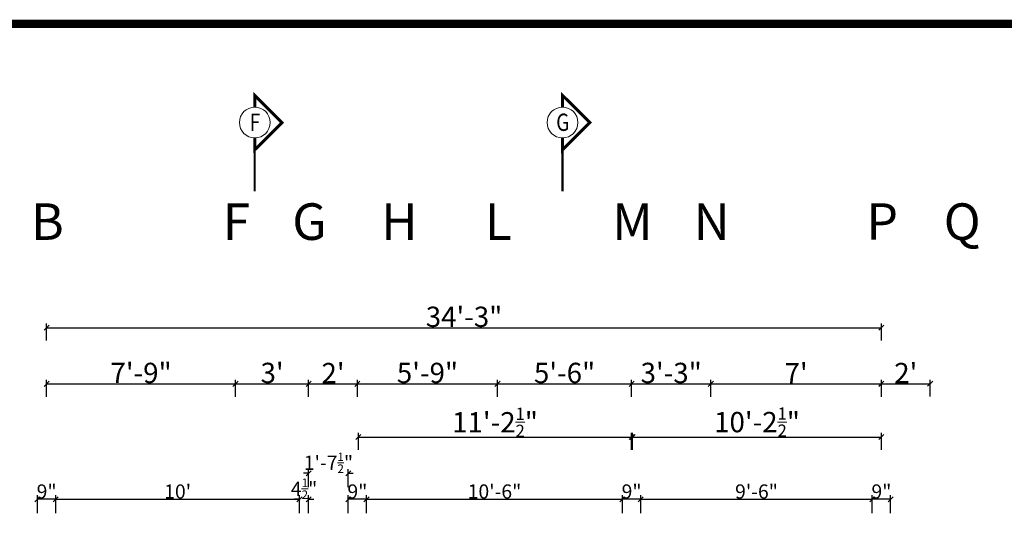
# Model space of a CAD drawing. Extents: x 142880 to 159221, y 24379 to 27808.
# Drawn here: x 143178 to 143662, y 25823 to 26070 of the extents above; entities that cross this region are included whole.
import ezdxf
from ezdxf.enums import TextEntityAlignment as Align

# ---------------------------------------------------------------- set-up
doc = ezdxf.new("R2010")
doc.units = 0
doc.header["$LTSCALE"] = 25
doc.header["$MEASUREMENT"] = 0
doc.header["$PDMODE"] = 3
doc.header["$PDSIZE"] = 1
doc.layers.get('0').update_dxf_attribs({"linetype": 'CONTINUOUS'})
doc.layers.get('DEFPOINTS').update_dxf_attribs({"linetype": 'CONTINUOUS'})
doc.layers.add('DIM', color=4, linetype='CONTINUOUS', lineweight=9)
doc.layers.add('GTEXT', color=12, linetype='CONTINUOUS', lineweight=9)
doc.layers.add('SECTION', color=6, linetype='CONTINUOUS')
doc.layers.add('titline', color=138, linetype='CONTINUOUS')
doc.styles.add('JAI', font='arial.ttf')
doc.styles.add('ROMANS-D', font='romans.shx', dxfattribs={"width": 0.7})
doc.styles.add('ROMANT', font='romant.shx')
doc.styles.add('x', font='romant.shx', dxfattribs={"width": 0.8})
doc.dimstyles.new('DIM3A', dxfattribs={"dimscale": 0, "dimtxt": 5, "dimasz": 2.5, "dimexe": 2, "dimexo": 2, "dimgap": 0.25, "dimtad": 1, "dimdec": 1, "dimzin": 0, "dimdsep": 46, "dimlunit": 4, "dimtxsty": 'ROMANS-D', "dimblk1": 'OBLIQUE', "dimblk2": 'OBLIQUE', "dimsah": 1, "dimcen": 8, "dimclrd": 256, "dimclre": 256, "dimclrt": 12, "dimadec": 1, "dimazin": 0, "dimtfac": 0.6, "dimtdec": 1, "dimtix": 1, "dimtofl": 0, "dimtmove": 0, "dimatfit": 0, "dimldrblk": 'OBLIQUE', "dimfxl": 2, "dimtolj": 1, "dimtzin": 3, "dimarcsym": 0})

# ---------------------------------------------------------------- blocks, each defined once
blk = doc.blocks.new('_OBLIQUE')
at = {"color": 0, "linetype": 'ByBlock'}
blk.add_line((-0.5, -0.5), (0.5, 0.5), dxfattribs=at)
blk = doc.blocks.new('*D428')
at = {"layer": 'DEFPOINTS', "color": 0, "transparency": 16777216}
for p in [(143283.79, 25890.78), (143190.79, 25882.44), (143283.79, 25882.44)]:
    blk.add_point(p, dxfattribs=at)
at = {"layer": 'DIM', "lineweight": -2, "transparency": 16777216}
for p, q in [((143190.79, 25884.44), (143190.79, 25892.78)), ((143283.79, 25884.44), (143283.79, 25892.78)), ((143190.79, 25890.78), (143283.79, 25890.78))]:
    blk.add_line(p, q, dxfattribs=at)
at = {"layer": 'DIM', "lineweight": -2, "transparency": 16777216, "xscale": 2.5, "yscale": 2.5, "zscale": 2.5, "rotation": 180}
blk.add_blockref('_OBLIQUE', (143190.79, 25890.78), dxfattribs=at)
at = {"layer": 'DIM', "lineweight": -2, "transparency": 16777216, "xscale": 2.5, "yscale": 2.5, "zscale": 2.5}
blk.add_blockref('_OBLIQUE', (143283.79, 25890.78), dxfattribs=at)
at = {"layer": 'DIM', "color": 12, "transparency": 16777216, "insert": (143237.29, 25896.14), "char_height": 10, "attachment_point": 5, "style": 'JAI'}
blk.add_mtext('\\A1;7\'-9"', dxfattribs=at)
blk = doc.blocks.new('*D429')
at = {"layer": 'DEFPOINTS', "color": 0, "transparency": 16777216}
for p in [(143343.79, 25890.78), (143319.79, 25882.44), (143343.79, 25882.44)]:
    blk.add_point(p, dxfattribs=at)
at = {"layer": 'DIM', "lineweight": -2, "transparency": 16777216}
for p, q in [((143319.79, 25884.44), (143319.79, 25892.78)), ((143343.79, 25884.44), (143343.79, 25892.78)), ((143319.79, 25890.78), (143343.79, 25890.78))]:
    blk.add_line(p, q, dxfattribs=at)
at = {"layer": 'DIM', "lineweight": -2, "transparency": 16777216, "xscale": 2.5, "yscale": 2.5, "zscale": 2.5, "rotation": 180}
blk.add_blockref('_OBLIQUE', (143319.79, 25890.78), dxfattribs=at)
at = {"layer": 'DIM', "lineweight": -2, "transparency": 16777216, "xscale": 2.5, "yscale": 2.5, "zscale": 2.5}
blk.add_blockref('_OBLIQUE', (143343.79, 25890.78), dxfattribs=at)
at = {"layer": 'DIM', "color": 12, "transparency": 16777216, "insert": (143331.79, 25896.05), "char_height": 10, "attachment_point": 5, "style": 'JAI'}
blk.add_mtext("\\A1;2'", dxfattribs=at)
blk = doc.blocks.new('*D430')
at = {"layer": 'DEFPOINTS', "color": 0, "transparency": 16777216}
for p in [(143478.79, 25890.78), (143412.79, 25882.44), (143478.79, 25882.44)]:
    blk.add_point(p, dxfattribs=at)
at = {"layer": 'DIM', "lineweight": -2, "transparency": 16777216}
for p, q in [((143412.79, 25884.44), (143412.79, 25892.78)), ((143478.79, 25884.44), (143478.79, 25892.78)), ((143412.79, 25890.78), (143478.79, 25890.78))]:
    blk.add_line(p, q, dxfattribs=at)
at = {"layer": 'DIM', "lineweight": -2, "transparency": 16777216, "xscale": 2.5, "yscale": 2.5, "zscale": 2.5, "rotation": 180}
blk.add_blockref('_OBLIQUE', (143412.79, 25890.78), dxfattribs=at)
at = {"layer": 'DIM', "lineweight": -2, "transparency": 16777216, "xscale": 2.5, "yscale": 2.5, "zscale": 2.5}
blk.add_blockref('_OBLIQUE', (143478.79, 25890.78), dxfattribs=at)
at = {"layer": 'DIM', "color": 12, "transparency": 16777216, "insert": (143445.79, 25896.14), "char_height": 10, "attachment_point": 5, "style": 'JAI'}
blk.add_mtext('\\A1;5\'-6"', dxfattribs=at)
blk = doc.blocks.new('*D431')
at = {"layer": 'DEFPOINTS', "color": 0, "transparency": 16777216}
for p in [(143517.79, 25890.78), (143478.79, 25882.44), (143517.79, 25882.44)]:
    blk.add_point(p, dxfattribs=at)
at = {"layer": 'DIM', "lineweight": -2, "transparency": 16777216}
for p, q in [((143478.79, 25884.44), (143478.79, 25892.78)), ((143517.79, 25884.44), (143517.79, 25892.78)), ((143478.79, 25890.78), (143517.79, 25890.78))]:
    blk.add_line(p, q, dxfattribs=at)
at = {"layer": 'DIM', "lineweight": -2, "transparency": 16777216, "xscale": 2.5, "yscale": 2.5, "zscale": 2.5, "rotation": 180}
blk.add_blockref('_OBLIQUE', (143478.79, 25890.78), dxfattribs=at)
at = {"layer": 'DIM', "lineweight": -2, "transparency": 16777216, "xscale": 2.5, "yscale": 2.5, "zscale": 2.5}
blk.add_blockref('_OBLIQUE', (143517.79, 25890.78), dxfattribs=at)
at = {"layer": 'DIM', "color": 12, "transparency": 16777216, "insert": (143498.29, 25896.14), "char_height": 10, "attachment_point": 5, "style": 'JAI'}
blk.add_mtext('\\A1;3\'-3"', dxfattribs=at)
blk = doc.blocks.new('*D432')
at = {"layer": 'DEFPOINTS', "color": 0, "transparency": 16777216}
for p in [(143478.79, 25864.56), (143344.31, 25856.22), (143478.79, 25856.22)]:
    blk.add_point(p, dxfattribs=at)
at = {"layer": 'DIM', "lineweight": -2, "transparency": 16777216}
for p, q in [((143344.31, 25858.22), (143344.31, 25866.56)), ((143344.31, 25864.56), (143478.79, 25864.56)), ((143478.79, 25858.22), (143478.79, 25866.56))]:
    blk.add_line(p, q, dxfattribs=at)
at = {"layer": 'DIM', "lineweight": -2, "transparency": 16777216, "xscale": 2.5, "yscale": 2.5, "zscale": 2.5, "rotation": 180}
blk.add_blockref('_OBLIQUE', (143344.31, 25864.56), dxfattribs=at)
at = {"layer": 'DIM', "lineweight": -2, "transparency": 16777216, "xscale": 2.5, "yscale": 2.5, "zscale": 2.5}
blk.add_blockref('_OBLIQUE', (143478.79, 25864.56), dxfattribs=at)
at = {"layer": 'DIM', "color": 12, "transparency": 16777216, "insert": (143411.55, 25871.83), "char_height": 10, "attachment_point": 5, "style": 'JAI'}
blk.add_mtext('\\A1;11\'-2{\\H0.6x;\\S1/2;}"', dxfattribs=at)
blk = doc.blocks.new('*D433')
at = {"layer": 'DEFPOINTS', "color": 0, "transparency": 16777216}
for p in [(143412.79, 25890.78), (143343.79, 25882.44), (143412.79, 25882.44)]:
    blk.add_point(p, dxfattribs=at)
at = {"layer": 'DIM', "lineweight": -2, "transparency": 16777216}
for p, q in [((143343.79, 25884.44), (143343.79, 25892.78)), ((143412.79, 25884.44), (143412.79, 25892.78)), ((143343.79, 25890.78), (143412.79, 25890.78))]:
    blk.add_line(p, q, dxfattribs=at)
at = {"layer": 'DIM', "lineweight": -2, "transparency": 16777216, "xscale": 2.5, "yscale": 2.5, "zscale": 2.5, "rotation": 180}
blk.add_blockref('_OBLIQUE', (143343.79, 25890.78), dxfattribs=at)
at = {"layer": 'DIM', "lineweight": -2, "transparency": 16777216, "xscale": 2.5, "yscale": 2.5, "zscale": 2.5}
blk.add_blockref('_OBLIQUE', (143412.79, 25890.78), dxfattribs=at)
at = {"layer": 'DIM', "color": 12, "transparency": 16777216, "insert": (143378.29, 25896.14), "char_height": 10, "attachment_point": 5, "style": 'JAI'}
blk.add_mtext('\\A1;5\'-9"', dxfattribs=at)
blk = doc.blocks.new('*D434')
at = {"layer": 'DEFPOINTS', "color": 0, "transparency": 16777216}
for p in [(143601.79, 25918.44), (143190.79, 25910.1), (143601.79, 25910.1)]:
    blk.add_point(p, dxfattribs=at)
at = {"layer": 'DIM', "lineweight": -2, "transparency": 16777216}
for p, q in [((143190.79, 25912.1), (143190.79, 25920.44)), ((143190.79, 25918.44), (143601.79, 25918.44)), ((143601.79, 25912.1), (143601.79, 25920.44))]:
    blk.add_line(p, q, dxfattribs=at)
at = {"layer": 'DIM', "lineweight": -2, "transparency": 16777216, "xscale": 2.5, "yscale": 2.5, "zscale": 2.5, "rotation": 180}
blk.add_blockref('_OBLIQUE', (143190.79, 25918.44), dxfattribs=at)
at = {"layer": 'DIM', "lineweight": -2, "transparency": 16777216, "xscale": 2.5, "yscale": 2.5, "zscale": 2.5}
blk.add_blockref('_OBLIQUE', (143601.79, 25918.44), dxfattribs=at)
at = {"layer": 'DIM', "color": 12, "transparency": 16777216, "insert": (143396.29, 25923.8), "char_height": 10, "attachment_point": 5, "style": 'JAI'}
blk.add_mtext('\\A1;34\'-3"', dxfattribs=at)
blk = doc.blocks.new('*D435')
at = {"layer": 'DEFPOINTS', "color": 0, "transparency": 16777216}
for p in [(143319.79, 25890.78), (143283.79, 25882.44), (143319.79, 25882.44)]:
    blk.add_point(p, dxfattribs=at)
at = {"layer": 'DIM', "lineweight": -2, "transparency": 16777216}
for p, q in [((143283.79, 25884.44), (143283.79, 25892.78)), ((143319.79, 25884.44), (143319.79, 25892.78)), ((143283.79, 25890.78), (143319.79, 25890.78))]:
    blk.add_line(p, q, dxfattribs=at)
at = {"layer": 'DIM', "lineweight": -2, "transparency": 16777216, "xscale": 2.5, "yscale": 2.5, "zscale": 2.5, "rotation": 180}
blk.add_blockref('_OBLIQUE', (143283.79, 25890.78), dxfattribs=at)
at = {"layer": 'DIM', "lineweight": -2, "transparency": 16777216, "xscale": 2.5, "yscale": 2.5, "zscale": 2.5}
blk.add_blockref('_OBLIQUE', (143319.79, 25890.78), dxfattribs=at)
at = {"layer": 'DIM', "color": 12, "transparency": 16777216, "insert": (143301.79, 25896.14), "char_height": 10, "attachment_point": 5, "style": 'JAI'}
blk.add_mtext("\\A1;3'", dxfattribs=at)
blk = doc.blocks.new('*D436')
at = {"layer": 'DEFPOINTS', "color": 0, "transparency": 16777216}
for p in [(143601.79, 25890.78), (143517.79, 25882.44), (143601.79, 25882.44)]:
    blk.add_point(p, dxfattribs=at)
at = {"layer": 'DIM', "lineweight": -2, "transparency": 16777216}
for p, q in [((143517.79, 25884.44), (143517.79, 25892.78)), ((143601.79, 25884.44), (143601.79, 25892.78)), ((143517.79, 25890.78), (143601.79, 25890.78))]:
    blk.add_line(p, q, dxfattribs=at)
at = {"layer": 'DIM', "lineweight": -2, "transparency": 16777216, "xscale": 2.5, "yscale": 2.5, "zscale": 2.5, "rotation": 180}
blk.add_blockref('_OBLIQUE', (143517.79, 25890.78), dxfattribs=at)
at = {"layer": 'DIM', "lineweight": -2, "transparency": 16777216, "xscale": 2.5, "yscale": 2.5, "zscale": 2.5}
blk.add_blockref('_OBLIQUE', (143601.79, 25890.78), dxfattribs=at)
at = {"layer": 'DIM', "color": 12, "transparency": 16777216, "insert": (143559.79, 25896.03), "char_height": 10, "attachment_point": 5, "style": 'JAI'}
blk.add_mtext("\\A1;7'", dxfattribs=at)
blk = doc.blocks.new('*D437')
at = {"layer": 'DEFPOINTS', "color": 0, "transparency": 16777216}
for p in [(143625.79, 25890.82), (143601.79, 25882.48), (143625.79, 25882.48)]:
    blk.add_point(p, dxfattribs=at)
at = {"layer": 'DIM', "lineweight": -2, "transparency": 16777216}
for p, q in [((143601.79, 25884.48), (143601.79, 25892.82)), ((143625.79, 25884.48), (143625.79, 25892.82)), ((143601.79, 25890.82), (143625.79, 25890.82))]:
    blk.add_line(p, q, dxfattribs=at)
at = {"layer": 'DIM', "lineweight": -2, "transparency": 16777216, "xscale": 2.5, "yscale": 2.5, "zscale": 2.5, "rotation": 180}
blk.add_blockref('_OBLIQUE', (143601.79, 25890.82), dxfattribs=at)
at = {"layer": 'DIM', "lineweight": -2, "transparency": 16777216, "xscale": 2.5, "yscale": 2.5, "zscale": 2.5}
blk.add_blockref('_OBLIQUE', (143625.79, 25890.82), dxfattribs=at)
at = {"layer": 'DIM', "color": 12, "transparency": 16777216, "insert": (143613.79, 25896.09), "char_height": 10, "attachment_point": 5, "style": 'JAI'}
blk.add_mtext("\\A1;2'", dxfattribs=at)
blk = doc.blocks.new('*D438')
at = {"layer": 'DEFPOINTS', "color": 0, "transparency": 16777216}
for p in [(143601.79, 25864.56), (143479.31, 25856.22), (143601.79, 25856.22)]:
    blk.add_point(p, dxfattribs=at)
at = {"layer": 'DIM', "lineweight": -2, "transparency": 16777216}
for p, q in [((143479.31, 25858.22), (143479.31, 25866.56)), ((143479.31, 25864.56), (143601.79, 25864.56)), ((143601.79, 25858.22), (143601.79, 25866.56))]:
    blk.add_line(p, q, dxfattribs=at)
at = {"layer": 'DIM', "lineweight": -2, "transparency": 16777216, "xscale": 2.5, "yscale": 2.5, "zscale": 2.5, "rotation": 180}
blk.add_blockref('_OBLIQUE', (143479.31, 25864.56), dxfattribs=at)
at = {"layer": 'DIM', "lineweight": -2, "transparency": 16777216, "xscale": 2.5, "yscale": 2.5, "zscale": 2.5}
blk.add_blockref('_OBLIQUE', (143601.79, 25864.56), dxfattribs=at)
at = {"layer": 'DIM', "color": 12, "transparency": 16777216, "insert": (143540.55, 25871.92), "char_height": 10, "attachment_point": 5, "style": 'JAI'}
blk.add_mtext('\\A1;10\'-2{\\H0.6x;\\S1/2;}"', dxfattribs=at)
blk = doc.blocks.new('*D928')
at = {"layer": 'DEFPOINTS', "color": 0, "transparency": 16777216}
for p in [(143597.29, 25833.9), (143597.29, 25825.02), (143606.29, 25825.02)]:
    blk.add_point(p, dxfattribs=at)
at = {"layer": 'DIM', "lineweight": -2, "transparency": 16777216}
for p, q in [((143597.29, 25827.02), (143597.29, 25835.9)), ((143606.29, 25833.9), (143597.29, 25833.9)), ((143606.29, 25827.02), (143606.29, 25835.9))]:
    blk.add_line(p, q, dxfattribs=at)
at = {"layer": 'DIM', "lineweight": -2, "transparency": 16777216, "xscale": 2.5, "yscale": 2.5, "zscale": 2.5, "rotation": 180}
blk.add_blockref('_OBLIQUE', (143597.29, 25833.9), dxfattribs=at)
at = {"layer": 'DIM', "lineweight": -2, "transparency": 16777216, "xscale": 2.5, "yscale": 2.5, "zscale": 2.5}
blk.add_blockref('_OBLIQUE', (143606.29, 25833.9), dxfattribs=at)
at = {"layer": 'DIM', "color": 12, "transparency": 16777216, "insert": (143601.79, 25837.72), "char_height": 7, "attachment_point": 5, "style": 'JAI'}
blk.add_mtext('\\A1;9"', dxfattribs=at)
blk = doc.blocks.new('*D929')
at = {"layer": 'DEFPOINTS', "color": 0, "transparency": 16777216}
for p in [(143474.29, 25833.9), (143474.29, 25825.02), (143483.29, 25825.02)]:
    blk.add_point(p, dxfattribs=at)
at = {"layer": 'DIM', "lineweight": -2, "transparency": 16777216}
for p, q in [((143474.29, 25827.02), (143474.29, 25835.9)), ((143483.29, 25833.9), (143474.29, 25833.9)), ((143483.29, 25827.02), (143483.29, 25835.9))]:
    blk.add_line(p, q, dxfattribs=at)
at = {"layer": 'DIM', "lineweight": -2, "transparency": 16777216, "xscale": 2.5, "yscale": 2.5, "zscale": 2.5, "rotation": 180}
blk.add_blockref('_OBLIQUE', (143474.29, 25833.9), dxfattribs=at)
at = {"layer": 'DIM', "lineweight": -2, "transparency": 16777216, "xscale": 2.5, "yscale": 2.5, "zscale": 2.5}
blk.add_blockref('_OBLIQUE', (143483.29, 25833.9), dxfattribs=at)
at = {"layer": 'DIM', "color": 12, "transparency": 16777216, "insert": (143478.79, 25837.72), "char_height": 7, "attachment_point": 5, "style": 'JAI'}
blk.add_mtext('\\A1;9"', dxfattribs=at)
blk = doc.blocks.new('*D930')
at = {"layer": 'DEFPOINTS', "color": 0, "transparency": 16777216}
for p in [(143339.29, 25833.9), (143339.29, 25825.02), (143348.29, 25825.02)]:
    blk.add_point(p, dxfattribs=at)
at = {"layer": 'DIM', "lineweight": -2, "transparency": 16777216}
for p, q in [((143339.29, 25827.02), (143339.29, 25835.9)), ((143348.29, 25833.9), (143339.29, 25833.9)), ((143348.29, 25827.02), (143348.29, 25835.9))]:
    blk.add_line(p, q, dxfattribs=at)
at = {"layer": 'DIM', "lineweight": -2, "transparency": 16777216, "xscale": 2.5, "yscale": 2.5, "zscale": 2.5, "rotation": 180}
blk.add_blockref('_OBLIQUE', (143339.29, 25833.9), dxfattribs=at)
at = {"layer": 'DIM', "lineweight": -2, "transparency": 16777216, "xscale": 2.5, "yscale": 2.5, "zscale": 2.5}
blk.add_blockref('_OBLIQUE', (143348.29, 25833.9), dxfattribs=at)
at = {"layer": 'DIM', "color": 12, "transparency": 16777216, "insert": (143343.79, 25837.72), "char_height": 7, "attachment_point": 5, "style": 'JAI'}
blk.add_mtext('\\A1;9"', dxfattribs=at)
blk = doc.blocks.new('*D931')
at = {"layer": 'DEFPOINTS', "color": 0, "transparency": 16777216}
for p in [(143186.29, 25833.9), (143186.29, 25825.02), (143195.29, 25825.02)]:
    blk.add_point(p, dxfattribs=at)
at = {"layer": 'DIM', "lineweight": -2, "transparency": 16777216}
for p, q in [((143186.29, 25827.02), (143186.29, 25835.9)), ((143195.29, 25833.9), (143186.29, 25833.9)), ((143195.29, 25827.02), (143195.29, 25835.9))]:
    blk.add_line(p, q, dxfattribs=at)
at = {"layer": 'DIM', "lineweight": -2, "transparency": 16777216, "xscale": 2.5, "yscale": 2.5, "zscale": 2.5, "rotation": 180}
blk.add_blockref('_OBLIQUE', (143186.29, 25833.9), dxfattribs=at)
at = {"layer": 'DIM', "lineweight": -2, "transparency": 16777216, "xscale": 2.5, "yscale": 2.5, "zscale": 2.5}
blk.add_blockref('_OBLIQUE', (143195.29, 25833.9), dxfattribs=at)
at = {"layer": 'DIM', "color": 12, "transparency": 16777216, "insert": (143190.79, 25837.72), "char_height": 7, "attachment_point": 5, "style": 'JAI'}
blk.add_mtext('\\A1;9"', dxfattribs=at)
blk = doc.blocks.new('*D932')
at = {"layer": 'DEFPOINTS', "color": 0, "transparency": 16777216}
for p in [(143315.29, 25833.9), (143195.29, 25825.02), (143315.29, 25825.02)]:
    blk.add_point(p, dxfattribs=at)
at = {"layer": 'DIM', "lineweight": -2, "transparency": 16777216}
for p, q in [((143195.29, 25827.02), (143195.29, 25835.9)), ((143195.29, 25833.9), (143315.29, 25833.9)), ((143315.29, 25827.02), (143315.29, 25835.9))]:
    blk.add_line(p, q, dxfattribs=at)
at = {"layer": 'DIM', "lineweight": -2, "transparency": 16777216, "xscale": 2.5, "yscale": 2.5, "zscale": 2.5, "rotation": 180}
blk.add_blockref('_OBLIQUE', (143195.29, 25833.9), dxfattribs=at)
at = {"layer": 'DIM', "lineweight": -2, "transparency": 16777216, "xscale": 2.5, "yscale": 2.5, "zscale": 2.5}
blk.add_blockref('_OBLIQUE', (143315.29, 25833.9), dxfattribs=at)
at = {"layer": 'DIM', "color": 12, "transparency": 16777216, "insert": (143255.29, 25837.72), "char_height": 7, "attachment_point": 5, "style": 'JAI'}
blk.add_mtext("\\A1;10'", dxfattribs=at)
blk = doc.blocks.new('*D933')
at = {"layer": 'DEFPOINTS', "color": 0, "transparency": 16777216}
for p in [(143474.29, 25833.9), (143348.29, 25825.02), (143474.29, 25825.02)]:
    blk.add_point(p, dxfattribs=at)
at = {"layer": 'DIM', "lineweight": -2, "transparency": 16777216}
for p, q in [((143348.29, 25827.02), (143348.29, 25835.9)), ((143348.29, 25833.9), (143474.29, 25833.9)), ((143474.29, 25827.02), (143474.29, 25835.9))]:
    blk.add_line(p, q, dxfattribs=at)
at = {"layer": 'DIM', "lineweight": -2, "transparency": 16777216, "xscale": 2.5, "yscale": 2.5, "zscale": 2.5, "rotation": 180}
blk.add_blockref('_OBLIQUE', (143348.29, 25833.9), dxfattribs=at)
at = {"layer": 'DIM', "lineweight": -2, "transparency": 16777216, "xscale": 2.5, "yscale": 2.5, "zscale": 2.5}
blk.add_blockref('_OBLIQUE', (143474.29, 25833.9), dxfattribs=at)
at = {"layer": 'DIM', "color": 12, "transparency": 16777216, "insert": (143411.29, 25837.72), "char_height": 7, "attachment_point": 5, "style": 'JAI'}
blk.add_mtext('\\A1;10\'-6"', dxfattribs=at)
blk = doc.blocks.new('*D934')
at = {"layer": 'DEFPOINTS', "color": 0, "transparency": 16777216}
for p in [(143597.29, 25833.9), (143483.29, 25825.02), (143597.29, 25825.02)]:
    blk.add_point(p, dxfattribs=at)
at = {"layer": 'DIM', "lineweight": -2, "transparency": 16777216}
for p, q in [((143483.29, 25827.02), (143483.29, 25835.9)), ((143483.29, 25833.9), (143597.29, 25833.9)), ((143597.29, 25827.02), (143597.29, 25835.9))]:
    blk.add_line(p, q, dxfattribs=at)
at = {"layer": 'DIM', "lineweight": -2, "transparency": 16777216, "xscale": 2.5, "yscale": 2.5, "zscale": 2.5, "rotation": 180}
blk.add_blockref('_OBLIQUE', (143483.29, 25833.9), dxfattribs=at)
at = {"layer": 'DIM', "lineweight": -2, "transparency": 16777216, "xscale": 2.5, "yscale": 2.5, "zscale": 2.5}
blk.add_blockref('_OBLIQUE', (143597.29, 25833.9), dxfattribs=at)
at = {"layer": 'DIM', "color": 12, "transparency": 16777216, "insert": (143540.29, 25837.72), "char_height": 7, "attachment_point": 5, "style": 'JAI'}
blk.add_mtext('\\A1;9\'-6"', dxfattribs=at)
blk = doc.blocks.new('*D935')
at = {"layer": 'DEFPOINTS', "color": 0, "transparency": 16777216}
for p in [(143315.29, 25833.9), (143315.29, 25825.02), (143319.79, 25825.02)]:
    blk.add_point(p, dxfattribs=at)
at = {"layer": 'DIM', "lineweight": -2, "transparency": 16777216}
for p, q in [((143315.29, 25833.9), (143312.79, 25833.9)), ((143315.29, 25827.02), (143315.29, 25835.9)), ((143319.79, 25827.02), (143319.79, 25835.9)), ((143319.79, 25833.9), (143322.29, 25833.9))]:
    blk.add_line(p, q, dxfattribs=at)
at = {"layer": 'DIM', "lineweight": -2, "transparency": 16777216, "xscale": 2.5, "yscale": 2.5, "zscale": 2.5}
blk.add_blockref('_OBLIQUE', (143315.29, 25833.9), dxfattribs=at)
at = {"layer": 'DIM', "lineweight": -2, "transparency": 16777216, "xscale": 2.5, "yscale": 2.5, "zscale": 2.5, "rotation": 180}
blk.add_blockref('_OBLIQUE', (143319.79, 25833.9), dxfattribs=at)
at = {"layer": 'DIM', "color": 12, "transparency": 16777216, "insert": (143317.54, 25839.07), "char_height": 7, "attachment_point": 5, "style": 'JAI'}
blk.add_mtext('\\A1;4{\\H0.6x;\\S1/2;}"', dxfattribs=at)
blk = doc.blocks.new('*D936')
at = {"layer": 'DEFPOINTS', "color": 0, "transparency": 16777216}
for p in [(143339.29, 25846.73), (143319.79, 25837.85), (143339.29, 25837.85)]:
    blk.add_point(p, dxfattribs=at)
at = {"layer": 'DIM', "lineweight": -2, "transparency": 16777216}
for p, q in [((143319.79, 25839.85), (143319.79, 25848.73)), ((143339.29, 25839.85), (143339.29, 25848.73)), ((143319.79, 25846.73), (143317.29, 25846.73)), ((143339.29, 25846.73), (143341.79, 25846.73))]:
    blk.add_line(p, q, dxfattribs=at)
at = {"layer": 'DIM', "lineweight": -2, "transparency": 16777216, "xscale": 2.5, "yscale": 2.5, "zscale": 2.5}
blk.add_blockref('_OBLIQUE', (143319.79, 25846.73), dxfattribs=at)
at = {"layer": 'DIM', "lineweight": -2, "transparency": 16777216, "xscale": 2.5, "yscale": 2.5, "zscale": 2.5, "rotation": 180}
blk.add_blockref('_OBLIQUE', (143339.29, 25846.73), dxfattribs=at)
at = {"layer": 'DIM', "color": 12, "transparency": 16777216, "insert": (143329.54, 25851.89), "char_height": 7, "attachment_point": 5, "style": 'JAI'}
blk.add_mtext('\\A1;1\'-7{\\H0.6x;\\S1/2;}"', dxfattribs=at)

msp = doc.modelspace()

# ---------------------------------------------------------------- linework, layer by layer
at = {"layer": 'SECTION', "linetype": 'Continuous', "lineweight": 20}
for points, const_width in [([(143293.28, 26027.09), (143293.28, 26032.91), (143306.68, 26019.51), (143293.28, 26006.12), (143293.28, 26011.93)], 1.5), ([(143444.78, 26027.09), (143444.78, 26032.91), (143458.18, 26019.51), (143444.78, 26006.12), (143444.78, 26011.93)], 1.5), ([(143293.28, 26006.12), (143293.28, 25985.57)], 1), ([(143444.78, 26006.12), (143444.78, 25985.57)], 1)]:
    msp.add_lwpolyline(points, dxfattribs=dict(at, const_width=const_width))
for centre in [(143293.28, 26019.51), (143444.78, 26019.51)]:
    msp.add_circle(centre, 7.58, dxfattribs=at)
at = {"layer": 'titline', "const_width": 4.09}
msp.add_lwpolyline([(144118.4, 24380.73), (142912.9, 24380.73), (142912.9, 26068.14), (144118.4, 26068.14)], close=True, dxfattribs=at)

# ---------------------------------------------------------------- texts
at = {"layer": 'GTEXT', "style": 'x'}
for s, p in [('B', (143191.19, 25961.69)), ('F', (143284.19, 25961.69)), ('G', (143320.19, 25961.69)), ('H', (143364.44, 25961.69)), ('L', (143413.19, 25961.69)), ('M', (143479.19, 25961.69)), ('N', (143518.19, 25961.69)), ('P', (143602.19, 25961.73)), ('Q', (143641.57, 25961.69))]:
    msp.add_text(s, height=18, rotation=360, dxfattribs=at).set_placement(p, align=Align.CENTER)
at = {"layer": 'SECTION', "lineweight": 20, "style": 'ROMANT', "width": 0.8}
for s, p in [('F', (143293.4, 26019.64)), ('G', (143444.9, 26019.64))]:
    msp.add_text(s, height=8.5, dxfattribs=at).set_placement(p, align=Align.MIDDLE_CENTER)

# ---------------------------------------------------------------- dimensions: what is measured, and where the dimension line sits
at = {"layer": 'DIM'}
for p1, p2, distance, override, picture, middle in [((143190.79, 25910.1), (143601.79, 25910.1), 8.34, {"dimscale": 1, "dimtxt": 10, "dimtxsty": 'JAI'}, '*D434', (143396.29, 25923.8)), ((143190.79, 25882.44), (143283.79, 25882.44), 8.34, {"dimscale": 1, "dimtxt": 10, "dimtxsty": 'JAI'}, '*D428', (143237.29, 25896.14)), ((143283.79, 25882.44), (143319.79, 25882.44), 8.34, {"dimscale": 1, "dimtxt": 10, "dimtxsty": 'JAI'}, '*D435', (143301.79, 25896.14)), ((143319.79, 25882.44), (143343.79, 25882.44), 8.34, {"dimscale": 1, "dimtxt": 10, "dimtxsty": 'JAI'}, '*D429', (143331.79, 25896.05)), ((143343.79, 25882.44), (143412.79, 25882.44), 8.34, {"dimscale": 1, "dimtxt": 10, "dimtxsty": 'JAI'}, '*D433', (143378.29, 25896.14)), ((143412.79, 25882.44), (143478.79, 25882.44), 8.34, {"dimscale": 1, "dimtxt": 10, "dimtxsty": 'JAI'}, '*D430', (143445.79, 25896.14)), ((143478.79, 25882.44), (143517.79, 25882.44), 8.34, {"dimscale": 1, "dimtxt": 10, "dimtxsty": 'JAI'}, '*D431', (143498.29, 25896.14)), ((143517.79, 25882.44), (143601.79, 25882.44), 8.34, {"dimscale": 1, "dimtxt": 10, "dimtxsty": 'JAI'}, '*D436', (143559.79, 25896.03)), ((143601.79, 25882.48), (143625.79, 25882.48), 8.34, {"dimscale": 1, "dimtxt": 10, "dimtxsty": 'JAI'}, '*D437', (143613.79, 25896.09)), ((143344.31, 25856.22), (143478.79, 25856.22), 8.34, {"dimscale": 1, "dimtxt": 10, "dimtxsty": 'JAI'}, '*D432', (143411.55, 25871.83)), ((143479.31, 25856.22), (143601.79, 25856.22), 8.34, {"dimscale": 1, "dimtxt": 10, "dimtxsty": 'JAI'}, '*D438', (143540.55, 25871.92)), ((143319.79, 25837.85), (143339.29, 25837.85), 8.88, {"dimscale": 1, "dimtxt": 7, "dimtxsty": 'JAI'}, '*D936', (143329.54, 25851.89)), ((143319.79, 25825.02), (143315.29, 25825.02), -8.88, {"dimscale": 1, "dimtxt": 7, "dimtxsty": 'JAI'}, '*D935', (143317.54, 25839.07)), ((143195.29, 25825.02), (143186.29, 25825.02), -8.88, {"dimscale": 1, "dimtxt": 7, "dimtxsty": 'JAI'}, '*D931', (143190.79, 25837.72)), ((143195.29, 25825.02), (143315.29, 25825.02), 8.88, {"dimscale": 1, "dimtxt": 7, "dimtxsty": 'JAI'}, '*D932', (143255.29, 25837.72)), ((143348.29, 25825.02), (143339.29, 25825.02), -8.88, {"dimscale": 1, "dimtxt": 7, "dimtxsty": 'JAI'}, '*D930', (143343.79, 25837.72)), ((143348.29, 25825.02), (143474.29, 25825.02), 8.88, {"dimscale": 1, "dimtxt": 7, "dimtxsty": 'JAI'}, '*D933', (143411.29, 25837.72)), ((143483.29, 25825.02), (143474.29, 25825.02), -8.88, {"dimscale": 1, "dimtxt": 7, "dimtxsty": 'JAI'}, '*D929', (143478.79, 25837.72)), ((143483.29, 25825.02), (143597.29, 25825.02), 8.88, {"dimscale": 1, "dimtxt": 7, "dimtxsty": 'JAI'}, '*D934', (143540.29, 25837.72)), ((143606.29, 25825.02), (143597.29, 25825.02), -8.88, {"dimscale": 1, "dimtxt": 7, "dimtxsty": 'JAI'}, '*D928', (143601.79, 25837.72))]:
    dim = msp.add_aligned_dim(p1=p1, p2=p2, distance=distance, dimstyle='DIM3A', override=override, dxfattribs=at)
    dim.commit()
    dim.dimension.update_dxf_attribs({"geometry": picture, "text_midpoint": middle})

doc.saveas('drawing.dxf')
